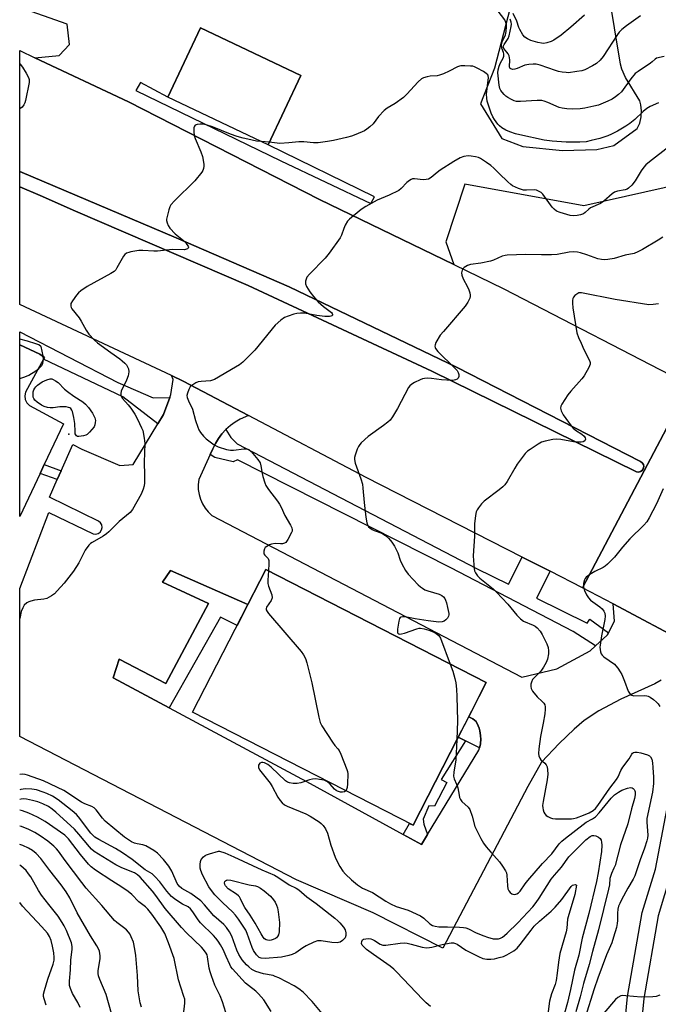
# Model space of a CAD drawing. Units: inches. Extents: x 1279762 to 1285762, y 509452 to 513452.
# Drawn here: x 1279763 to 1279999, y 512502 to 512867 of the extents above; entities that cross this region are included whole.
import ezdxf

# ---------------------------------------------------------------- set-up
doc = ezdxf.new("R2010")
doc.units = ezdxf.units.IN
doc.header["$MEASUREMENT"] = 0
for name, color, linetype in [('BLDG-Footprint', 5, 'Continuous'), ('CULTRL-Pad', 6, 'Continuous'), ('ELEV-Spot Elevation', 7, 'Continuous'), ('TRANS-Non Street Sidewalk', 7, 'Continuous'), ('TRANS-Parking Lot', 4, 'Continuous'), ('TRANS-Road', 130, 'Continuous'), ('TRANS-Street Sidewalk', 7, 'Continuous'), ('Undefined', 1, 'Continuous')]:
    doc.layers.add(name, color=color, linetype=linetype)

msp = doc.modelspace()

# ---------------------------------------------------------------- linework, layer by layer
at = {"layer": 'BLDG-Footprint'}
for points, elevation in [([(1279866.88, 512846.23), (1279854.72, 512820.54), (1279817.55, 512838.13), (1279829.72, 512863.82)], 322.97), ([(1279935.64, 512621.18), (1279908.48, 512568.27), (1279826.75, 512610.23), (1279853.91, 512663.14)], 341.52)]:
    msp.add_lwpolyline(points, close=True, dxfattribs=dict(at, elevation=elevation))
at = {"layer": 'CULTRL-Pad'}
msp.add_lwpolyline([(1279992.78, 512699.36), (1279992.01, 512699.16), (1279991.26, 512699.24), (1279915.47, 512736.62), (1279847.36, 512768.33), (1279783.35, 512795.87), (1279770.3, 512801.75), (1279762.7, 512804.89), (1279762.7, 512810.56), (1279820.72, 512786.07), (1279862.61, 512767.81), (1279924.53, 512738.09), (1279992.82, 512703.13), (1279993.42, 512702.68), (1279993.84, 512702), (1279993.97, 512701.21), (1279993.79, 512700.4), (1279993.36, 512699.77)], close=True, dxfattribs=at)
at = {"layer": 'ELEV-Spot Elevation'}
msp.add_point((1279780.87, 512713.19, 324.24), dxfattribs=at)
at = {"layer": 'TRANS-Non Street Sidewalk'}
for points in [[(1279778.06, 512699.67), (1279776.6, 512696.39), (1279770.26, 512698.72), (1279771.79, 512701.97)], [(1279927.94, 512599.57), (1279918.96, 512585.24), (1279920.97, 512584.16), (1279916.42, 512575.39), (1279914.28, 512575.52), (1279912.24, 512570.54), (1279912.46, 512568.63), (1279913.88, 512564.89), (1279911.56, 512561.09), (1279904.81, 512564.79), (1279907.11, 512568.98), (1279908.48, 512568.27), (1279925.24, 512600.93)]]:
    msp.add_lwpolyline(points, close=True, dxfattribs=at)
msp.add_lwpolyline([(1279984.21, 512466.33), (1279988.02, 512504.8), (1279993.45, 512535.97), (1279998.33, 512552.02), (1280002.68, 512574.56), (1280007.75, 512595.27), (1280011.03, 512604.69), (1280014.04, 512611.79), (1280018.93, 512621.1), (1280026.12, 512617.34), (1280019.18, 512604.26), (1280013.67, 512588.12), (1280004.07, 512550.27), (1279999.33, 512534.75), (1279993.98, 512504.09), (1279990.14, 512465.34)], dxfattribs=at)
at = {"layer": 'TRANS-Parking Lot'}
msp.add_lwpolyline([(1279771.51, 512741.01), (1279764.87, 512728.83), (1279764.52, 512727.49), (1279764.65, 512726.13), (1279765.29, 512724.81), (1279766.37, 512723.82), (1279778.95, 512717.13), (1279771.79, 512701.97), (1279770.26, 512698.72), (1279762.69, 512682.69), (1279762.69, 512746.41), (1279770.15, 512742.94), (1279771.85, 512741.65)], close=True, dxfattribs=at)
for points in [[(1279944.49, 512871.33, 0), (1279938.66, 512848.93, 0), (1279933.52, 512835.74, 0), (1279941.36, 512822.86, 0), (1279949.18, 512819.87, 0), (1279963.93, 512818.39, 0), (1279976.62, 512818.8, 0), (1279982.87, 512820.31, 0), (1279991.55, 512826.51, 0), (1279992.51, 512828.6, 0), (1279993.07, 512830.89, 0), (1279993.19, 512833.08, 0), (1279992.9, 512835.37, 0), (1279992.49, 512836.77, 0), (1279987.19, 512845.41, 0), (1279985.87, 512848.61, 0), (1279985.42, 512850.43, 0), (1279983.12, 512863.82, 0), (1279980.94, 512877.52, 0)], [(1280024.17, 512809.59, 0), (1279971.73, 512797.87, 0), (1279927.7, 512805.95, 0), (1279920.66, 512784.5, 0), (1279923.62, 512776.1, 0), (1279873.75, 512800.28, 0), (1279802.96, 512836.42, 0), (1279768.34, 512852.76, 0), (1279777.27, 512853.63, 0), (1279781.17, 512857.75, 0), (1279780.28, 512865.28, 0), (1279762.7, 512871.46, 0)], [(1280000.48, 512622.09, 0), (1279998.11, 512620.67, 0), (1279985.45, 512614.97, 0), (1279977.35, 512610.64, 0), (1279971.89, 512607.13, 0), (1279968.16, 512603.93, 0), (1279962.62, 512598.63, 0), (1279956.09, 512591.7, 0), (1279951.02, 512582.66, 0), (1279919.57, 512522.66, 0), (1279893.73, 512535.78, 0), (1279865.3, 512548, 0), (1279762.68, 512601.14, 0), (1279762.69, 512656.05, 0), (1279773.46, 512684.2, 0), (1279789.9, 512676.27, 0), (1279790.82, 512676.18, 0), (1279791.78, 512676.46, 0), (1279792.49, 512676.98, 0), (1279793.01, 512677.76, 0), (1279793.21, 512678.65, 0), (1279793.08, 512679.64, 0), (1279792.66, 512680.41, 0), (1279791.94, 512681.04, 0), (1279773.7, 512689.89, 0), (1279776.6, 512696.39, 0), (1279778.06, 512699.67, 0), (1279782.39, 512709.4, 0), (1279785.71, 512707.71, 0), (1279799.74, 512701.69, 0), (1279804.73, 512701.98, 0), (1279813.86, 512717.11, 0), (1279815.93, 512720.54, 0), (1279818.33, 512726.85, 0), (1279818.75, 512727.95, 0), (1279819.56, 512733.57, 0), (1279818.93, 512734.94, 0), (1279823.24, 512732.91, 0), (1279847.53, 512720.13, 0), (1279844.4, 512718.82, 0), (1279842.52, 512717.72, 0), (1279840.76, 512716.44, 0), (1279839.14, 512714.99, 0), (1279837.66, 512713.39, 0), (1279836.35, 512711.65, 0), (1279835.22, 512709.8, 0), (1279834.29, 512707.83, 0), (1279833.31, 512705.73, 0), (1279829.03, 512696.41, 0), (1279828.83, 512694.57, 0), (1279828.87, 512692.72, 0), (1279829.16, 512690.89, 0), (1279829.68, 512689.11, 0), (1279830.43, 512687.42, 0), (1279831.4, 512685.84, 0), (1279832.57, 512684.4, 0), (1279833.91, 512683.12, 0), (1279948.76, 512623.13, 0), (1279961.75, 512626.26, 0), (1279974.11, 512632.88, 0), (1279976.1, 512634.73, 0), (1279980.41, 512638.72, 0), (1279980.87, 512639.59, 0), (1279983.14, 512643.87, 0), (1279982.66, 512650.3, 0), (1280010.97, 512635.28, 0)]]:
    msp.add_polyline3d(points, dxfattribs=at)
for points in [[(1279866.88, 512846.23, 0), (1279829.72, 512863.82, 0), (1279817.55, 512838.13, 0), (1279807.51, 512843.58, 0), (1279805.77, 512840.7, 0), (1279859.44, 512814.62, 0), (1279892.89, 512798.74, 0), (1279894.15, 512801.28, 0), (1279854.72, 512820.54, 0)], [(1279847.23, 512650.14, 0), (1279818.63, 512662.69, 0), (1279815.65, 512658.34, 0), (1279832.68, 512650.45, 0), (1279816.82, 512620.8, 0), (1279799.56, 512629.85, 0), (1279797.35, 512622.91, 0), (1279818.09, 512611.78, 0), (1279868.94, 512584.47, 0), (1279904.81, 512564.79, 0), (1279911.56, 512561.09, 0), (1279913.88, 512564.89, 0), (1279932.87, 512596.06, 0), (1279933.12, 512596.94, 0), (1279933.46, 512598.38, 0), (1279933.51, 512598.73, 0), (1279933.59, 512600.12, 0), (1279933.53, 512601.53, 0), (1279933.25, 512603.26, 0), (1279932.99, 512604.28, 0), (1279932.67, 512605.08, 0), (1279931.87, 512606.78, 0), (1279930.69, 512607.68, 0), (1279929.11, 512608.46, 0), (1279935.64, 512621.18, 0), (1279853.91, 512663.14, 0)]]:
    msp.add_polyline3d(points, close=True, dxfattribs=at)
at = {"layer": 'TRANS-Road'}
msp.add_lwpolyline([(1279768.34, 512852.76), (1279802.96, 512836.42), (1279873.75, 512800.28), (1279923.62, 512776.1), (1279942.12, 512767.12), (1280010.99, 512731.54), (1279971.23, 512656.33), (1279959.3, 512662.41), (1279948.94, 512667.69), (1279891.08, 512697.2), (1279847.53, 512720.13), (1279823.24, 512732.91), (1279818.93, 512734.94), (1279762.69, 512761.35), (1279762.7, 512804.89), (1279770.3, 512801.75), (1279783.35, 512795.87), (1279847.36, 512768.33), (1279915.47, 512736.62), (1279991.26, 512699.24), (1279992.01, 512699.16), (1279992.78, 512699.36), (1279993.36, 512699.77), (1279993.79, 512700.4), (1279993.97, 512701.21), (1279993.84, 512702), (1279993.42, 512702.68), (1279992.82, 512703.13), (1279924.53, 512738.09), (1279862.61, 512767.81), (1279820.72, 512786.07), (1279762.7, 512810.56), (1279762.7, 512855.43)], close=True, dxfattribs=at)
msp.add_lwpolyline([(1280010.97, 512635.28), (1279982.66, 512650.3), (1279971.23, 512656.33), (1280010.99, 512731.54)], dxfattribs=at)
at = {"layer": 'TRANS-Street Sidewalk'}
for points in [[(1279818.33, 512726.85), (1279815.93, 512720.54), (1279813.86, 512717.11), (1279800.94, 512727.13), (1279771.51, 512741.01), (1279771.85, 512741.65), (1279770.15, 512742.94), (1279762.69, 512746.41), (1279762.69, 512751.17), (1279799.02, 512732.41), (1279812.17, 512726.73)], [(1279948.94, 512667.69), (1279959.3, 512662.41), (1279954.24, 512652.5), (1279973.05, 512643.23), (1279973.98, 512644.72), (1279980.87, 512639.59), (1279980.41, 512638.72), (1279976.1, 512634.73), (1279967.8, 512640.04), (1279922.48, 512663.64), (1279843.45, 512703.72), (1279841.76, 512702.97), (1279834.96, 512704.55), (1279833.31, 512705.73), (1279834.29, 512707.83), (1279835.22, 512709.8), (1279836.35, 512711.65), (1279837.66, 512713.39), (1279839.14, 512714.99), (1279840.9, 512711.97), (1279843.26, 512709.71), (1279932.03, 512663.45), (1279943.82, 512657.64)], [(1279847.23, 512650.14), (1279843.24, 512642.36), (1279837.08, 512645.47), (1279818.09, 512611.78), (1279797.35, 512622.91), (1279799.56, 512629.85), (1279816.82, 512620.8), (1279832.68, 512650.45), (1279815.65, 512658.34), (1279818.63, 512662.69)], [(1279933.12, 512596.94), (1279927.94, 512599.57), (1279925.24, 512600.93), (1279929.11, 512608.46), (1279930.69, 512607.68), (1279931.87, 512606.78), (1279932.67, 512605.08), (1279932.99, 512604.28), (1279933.25, 512603.26), (1279933.53, 512601.53), (1279933.59, 512600.12), (1279933.51, 512598.73), (1279933.46, 512598.38)]]:
    msp.add_lwpolyline(points, close=True, dxfattribs=at)
at = {"layer": 'Undefined'}
msp.add_line((1279855.17, 512821.48, 322), (1279852.26, 512821.71, 322), dxfattribs=at)
for points, elevation in [([(1280001.53, 512853.31), (1279998.77, 512852.68), (1279998.18, 512852.29), (1279997.17, 512851.31), (1279996.49, 512850.78), (1279991.95, 512847.74), (1279990.86, 512846.89), (1279989.24, 512845), (1279985.71, 512840.19), (1279984.67, 512839.19), (1279983.54, 512838.28), (1279982.34, 512837.47), (1279980.73, 512836.72), (1279977.17, 512835.24), (1279975.5, 512834.79), (1279972.12, 512834.09), (1279970.41, 512833.84), (1279967.53, 512833.7), (1279965.47, 512833.84), (1279963.7, 512834.08), (1279962.58, 512834.36), (1279958.43, 512836.17), (1279957.05, 512836.69), (1279956.2, 512836.9), (1279954.46, 512836.92), (1279948.28, 512836.51), (1279946.84, 512836.59), (1279946.01, 512836.86), (1279944.94, 512837.37), (1279943.63, 512838.08), (1279942.89, 512838.57), (1279942.27, 512839.14), (1279941.53, 512839.97), (1279941.04, 512840.64), (1279940.7, 512841.35), (1279940.45, 512842.61), (1279939.92, 512847.25), (1279940.02, 512848.33), (1279940.38, 512849.62), (1279940.92, 512850.85), (1279941.86, 512852.61), (1279942.11, 512853.4), (1279942.14, 512854.2), (1279942.04, 512854.73), (1279941.38, 512856.31), (1279941.21, 512857.34), (1279941.29, 512857.86), (1279941.56, 512858.64), (1279942.72, 512861.26), (1279942.99, 512862.55), (1279943.13, 512864.22), (1279943.12, 512865.08), (1279942.93, 512865.88), (1279942.44, 512866.82), (1279937.95, 512872.76)], 324), ([(1279971.99, 512868.63), (1279967, 512864.16), (1279963.38, 512861.14), (1279960.72, 512859.31), (1279959.69, 512858.81), (1279958.1, 512858.32), (1279957.01, 512858.12), (1279956.14, 512858.14), (1279954.72, 512858.43), (1279952.19, 512859.21), (1279950.86, 512859.81), (1279949.92, 512860.45), (1279949.19, 512861.32), (1279948.01, 512863.29), (1279947.69, 512864.06), (1279946.97, 512866.35), (1279945.61, 512869.18)], 328), ([(1279992.74, 512868.28), (1279987.61, 512864.63), (1279985.89, 512863.22), (1279984.93, 512862.25), (1279984.24, 512861.37), (1279979.01, 512853.26), (1279977.83, 512851.92), (1279976.51, 512850.71), (1279975.01, 512849.78), (1279972.1, 512848.35), (1279970.99, 512847.99), (1279969.25, 512847.67), (1279966.05, 512847.25), (1279965.2, 512847.27), (1279963.79, 512847.47), (1279962.39, 512847.75), (1279961.26, 512848.08), (1279955.56, 512850.06), (1279954.16, 512850.35), (1279953.03, 512850.47), (1279951.34, 512850.34), (1279949.95, 512850.05), (1279947.05, 512848.77), (1279946.23, 512848.53), (1279945.39, 512848.47), (1279944.69, 512848.65), (1279944.4, 512848.96), (1279944.28, 512849.36), (1279944.34, 512852.05), (1279944.15, 512853.48), (1279943.78, 512854.23), (1279942.16, 512856.22), (1279941.94, 512856.83), (1279942, 512857.26), (1279942.23, 512857.74), (1279943.73, 512859.93), (1279944.14, 512860.89), (1279944.89, 512864.37), (1279944.96, 512865.19), (1279944.86, 512866.02), (1279944.48, 512867.11)], 326), ([(1279999.48, 512836.1), (1279996.36, 512834.68), (1279995.13, 512833.98), (1279993.77, 512832.86), (1279990.63, 512829.85), (1279988.81, 512828.44), (1279987.39, 512827.46), (1279984.21, 512825.56), (1279981.98, 512824.42), (1279980.66, 512823.89), (1279977.67, 512822.87), (1279974.56, 512822.07), (1279972.59, 512821.67), (1279970.28, 512821.48), (1279965.29, 512821.45), (1279959.99, 512821.89), (1279957.06, 512822.26), (1279948.01, 512824.19), (1279946.41, 512824.59), (1279944.35, 512825.27), (1279942.83, 512825.94), (1279941.34, 512826.82), (1279940.49, 512827.52), (1279939.94, 512828.14), (1279938.61, 512829.94), (1279938.03, 512830.89), (1279937.46, 512832.24), (1279935.96, 512836.72), (1279935.77, 512837.85), (1279935.76, 512839.27), (1279936.41, 512845.44), (1279936.37, 512846.07), (1279936.19, 512846.47), (1279935.61, 512847), (1279934.62, 512847.63), (1279932.27, 512848.96), (1279931.21, 512849.46), (1279930.65, 512849.62), (1279929.78, 512849.73), (1279927.7, 512849.81), (1279926.23, 512849.77), (1279925.67, 512849.67), (1279924.92, 512849.4), (1279921.89, 512847.86), (1279919.71, 512846.86), (1279918.33, 512846.32), (1279917.48, 512846.14), (1279914.83, 512845.94), (1279913.71, 512845.77), (1279912.37, 512845.4), (1279911.64, 512845.01), (1279910.34, 512843.91), (1279906.19, 512839.26), (1279904.92, 512838.04), (1279901.9, 512835.77), (1279898.88, 512834.06), (1279897.74, 512833.18), (1279895.71, 512831.05), (1279893.71, 512828.35), (1279892.5, 512827.2), (1279891.41, 512826.33), (1279890.47, 512825.73), (1279887.27, 512824.37), (1279885.64, 512823.76), (1279883.82, 512823.22), (1279879.03, 512822.11), (1279876.74, 512821.69), (1279873.32, 512821.28), (1279871.59, 512821.24), (1279868.05, 512821.6), (1279866.18, 512821.67), (1279862.43, 512821.22), (1279859.16, 512821.01), (1279855.17, 512821.48)], 322), ([(1279852.26, 512821.71), (1279850.43, 512821.92), (1279847.24, 512822.55), (1279845.51, 512822.94), (1279843.28, 512823.59), (1279840.78, 512824.41), (1279834.17, 512827.16), (1279831.83, 512827.91), (1279830.39, 512828.19), (1279829.52, 512828.22), (1279828.41, 512828.08), (1279827.71, 512827.81), (1279827.42, 512827.48), (1279827.25, 512826.76), (1279827.22, 512825.35), (1279827.38, 512823.92), (1279827.75, 512822.81), (1279829.85, 512817.89), (1279830.44, 512816.21), (1279830.92, 512813.38), (1279830.97, 512812.54), (1279830.86, 512811.75), (1279830.58, 512811.04), (1279830.14, 512810.34), (1279827.61, 512807.21), (1279820, 512799.77), (1279818.66, 512798.27), (1279818.27, 512797.52), (1279817.92, 512796.41), (1279817.41, 512794.42), (1279817.14, 512793), (1279817.13, 512792.44), (1279817.32, 512791.65), (1279817.76, 512790.63), (1279818.35, 512789.67), (1279820.31, 512787.54), (1279823.34, 512785.1), (1279823.99, 512784.49), (1279824.68, 512783.62), (1279825.07, 512782.97), (1279825.2, 512782.57), (1279825.12, 512782.24), (1279824.87, 512781.98), (1279824.51, 512781.79), (1279823.77, 512781.64), (1279819.37, 512781.68), (1279813.79, 512781.07), (1279812.34, 512781.08), (1279808.28, 512781.31), (1279806.8, 512781.3), (1279803.92, 512780.82), (1279803.07, 512780.61), (1279802.28, 512780.31), (1279801.66, 512779.86), (1279801.14, 512779.21), (1279798.74, 512774.93), (1279798.28, 512774.22), (1279797.71, 512773.6), (1279796.5, 512772.81), (1279787.74, 512767.95), (1279785.32, 512766.39), (1279784.45, 512765.64), (1279783.72, 512764.76), (1279782.2, 512762.66), (1279781.69, 512761.69), (1279781.59, 512761.19), (1279781.62, 512760.68), (1279781.76, 512760.17), (1279781.99, 512759.68), (1279784.7, 512756.34), (1279785.44, 512755.16), (1279787.31, 512751.76), (1279788.32, 512750.35), (1279790.45, 512748.07), (1279791.52, 512747.11), (1279796.51, 512743.47), (1279799.79, 512741.19), (1279800.69, 512740.48), (1279801.7, 512739.52), (1279802.24, 512738.9), (1279802.66, 512738.19), (1279802.95, 512737.41), (1279803.09, 512736.32), (1279802.83, 512734.9), (1279802.24, 512733.22), (1279800.33, 512729.18), (1279800.13, 512728.36), (1279800.19, 512727.61), (1279800.36, 512727.12), (1279800.8, 512726.45), (1279802.89, 512724.16), (1279803.86, 512722.94), (1279805.31, 512720.66), (1279806.3, 512718.83), (1279807.85, 512715.64), (1279808.26, 512714.55), (1279808.87, 512711.73), (1279809.09, 512709.75), (1279808.78, 512702.86), (1279808.98, 512698.09), (1279808.96, 512695.24), (1279808.84, 512694.12), (1279808.44, 512692.81), (1279807.68, 512691.03), (1279804.49, 512685.38), (1279803.58, 512684.25), (1279799.52, 512680.92), (1279795.7, 512677.07), (1279794.84, 512676.29), (1279793.61, 512675.48), (1279789.57, 512673.15), (1279788.93, 512672.69), (1279788.32, 512672.09), (1279786.92, 512670.28), (1279784.64, 512665.56), (1279782.63, 512662.45), (1279779.14, 512657.97), (1279776.6, 512655.14), (1279775.58, 512654.11), (1279774.45, 512653.26), (1279772.75, 512652.32), (1279771.66, 512652.04), (1279768.19, 512651.68), (1279766.83, 512651.38), (1279766.06, 512651.12), (1279765.34, 512650.76), (1279764.38, 512649.85), (1279763.79, 512648.91), (1279763.28, 512647.56), (1279762.68, 512644.86)], 322), ([(1280003.23, 512819.8), (1279996.13, 512814.25), (1279994.77, 512813.09), (1279994.03, 512812.25), (1279993.07, 512810.91), (1279990.85, 512807.1), (1279989.53, 512805.59), (1279988.31, 512804.42), (1279987.86, 512804.11), (1279987.1, 512803.83), (1279984.25, 512803.39), (1279983.2, 512803.02), (1279982.26, 512802.35), (1279979.17, 512799.59), (1279978, 512798.71), (1279974.27, 512797.11), (1279973.62, 512796.65), (1279972.25, 512795.42), (1279971.6, 512794.99), (1279970.6, 512794.6), (1279969.28, 512794.28), (1279967.99, 512794.18), (1279966.66, 512794.34), (1279963, 512795.39), (1279961.67, 512795.94), (1279960.8, 512796.62), (1279960.03, 512797.45), (1279956.58, 512802.24), (1279955.96, 512802.81), (1279955.03, 512803.37), (1279954.28, 512803.66), (1279953.46, 512803.79), (1279950.58, 512803.65), (1279949.45, 512803.74), (1279947.52, 512804.37), (1279945.39, 512805.29), (1279944.67, 512805.78), (1279943.56, 512806.76), (1279940.34, 512809.86), (1279938.4, 512811.91), (1279937.32, 512812.88), (1279935.67, 512814.01), (1279933.49, 512815.38), (1279932.73, 512815.75), (1279931.66, 512816.06), (1279930, 512816.35), (1279928.88, 512816.43), (1279927.26, 512816.16), (1279925.97, 512815.72), (1279923.61, 512814.37), (1279918.57, 512811.08), (1279917.4, 512810.24), (1279915.17, 512808.34), (1279914.2, 512807.82), (1279913.39, 512807.63), (1279912.28, 512807.57), (1279909.06, 512807.95), (1279908.3, 512807.86), (1279907.83, 512807.69), (1279907.11, 512807.26), (1279906.22, 512806.56), (1279904.13, 512804.26), (1279903.26, 512803.58), (1279899.63, 512801.8), (1279895.24, 512799.97), (1279890.99, 512797.69), (1279889.3, 512796.54), (1279884.97, 512793.01), (1279884.2, 512792.16), (1279883.37, 512790.72), (1279882.79, 512789.45), (1279881.95, 512787.06), (1279881.44, 512786.05), (1279877.37, 512780.32), (1279875.88, 512778.5), (1279870.07, 512772.59), (1279869.16, 512771.46), (1279868.83, 512770.75), (1279868.62, 512770), (1279868.57, 512769.5), (1279868.63, 512768.99), (1279869.04, 512768), (1279870.19, 512766.06), (1279871.52, 512764.32), (1279873.31, 512762.35), (1279875.27, 512760.62), (1279878.2, 512758.35), (1279878.49, 512757.98), (1279878.6, 512757.6), (1279878.57, 512757.42), (1279878.37, 512757.16), (1279878.02, 512756.96), (1279877.55, 512756.85), (1279875.79, 512756.87), (1279872.8, 512757.19), (1279868.24, 512758.05), (1279866.82, 512758.12), (1279865.39, 512758), (1279864.28, 512757.77), (1279862.14, 512757.04), (1279860.84, 512756.48), (1279859.46, 512755.54), (1279857.37, 512753.68), (1279849.84, 512744.41), (1279846.28, 512740.78), (1279845.42, 512739.99), (1279844.16, 512739), (1279842.67, 512738.05), (1279834.91, 512733.51), (1279834.11, 512733.21), (1279833.35, 512733.05), (1279829.9, 512732.81), (1279828.77, 512732.62), (1279827.98, 512732.28), (1279827.23, 512731.84), (1279826.52, 512731.34), (1279825.91, 512730.75), (1279825.33, 512729.78), (1279824.82, 512728.44), (1279824.65, 512727.63), (1279824.72, 512726.86), (1279825.21, 512725.61), (1279826.75, 512722.49), (1279827.89, 512718.32), (1279828.67, 512715.87), (1279829.1, 512714.83), (1279829.69, 512713.86), (1279830.75, 512712.53), (1279831.82, 512711.58), (1279834.78, 512709.31), (1279835.5, 512708.87), (1279836.3, 512708.54), (1279839.37, 512707.61), (1279840.78, 512707.34), (1279841.95, 512707.35), (1279845.79, 512707.79), (1279846.92, 512707.81), (1279847.67, 512707.57), (1279848.51, 512706.84), (1279851, 512703.87), (1279851.8, 512702.65), (1279852.12, 512701.56), (1279852.58, 512698.66), (1279852.84, 512697.5), (1279853.51, 512695.24), (1279853.97, 512694.18), (1279854.91, 512692.76), (1279858.19, 512688.47), (1279858.94, 512687.35), (1279859.58, 512686.15), (1279860.97, 512683.07), (1279863.07, 512679.53), (1279863.56, 512678.54), (1279863.73, 512677.79), (1279863.66, 512677.28), (1279863.47, 512676.76), (1279862.1, 512674.17), (1279861.63, 512673.45), (1279861.27, 512673.05), (1279860.85, 512672.79), (1279860.14, 512672.61), (1279859.34, 512672.58), (1279857.37, 512672.71), (1279856.05, 512672.51), (1279855.27, 512672.2), (1279854.29, 512671.67), (1279853.66, 512671.19), (1279853.37, 512670.79), (1279853.12, 512669.85), (1279853.12, 512669.37), (1279853.23, 512668.95), (1279853.6, 512668.39), (1279854.76, 512667.17), (1279855.03, 512666.46), (1279855.07, 512665.33), (1279854.86, 512662.65)], 320), ([(1280001.02, 512786.24), (1279999.32, 512785.15), (1279993.59, 512781.74), (1279991.78, 512780.8), (1279990.44, 512780.28), (1279987.11, 512779.59), (1279983.04, 512778.4), (1279980.71, 512777.94), (1279979.55, 512777.83), (1279978.38, 512777.95), (1279976.93, 512778.27), (1279972.94, 512779.69), (1279970.52, 512780.45), (1279969.42, 512780.67), (1279968.05, 512780.79), (1279966.39, 512780.73), (1279961.88, 512779.91), (1279959.82, 512779.71), (1279956.11, 512779.68), (1279950.27, 512779.89), (1279943.42, 512779.61), (1279942.59, 512779.51), (1279941.51, 512779.21), (1279938.31, 512777.78), (1279937.23, 512777.4), (1279933.62, 512776.64), (1279929.73, 512776.13), (1279928.67, 512775.76), (1279927.45, 512775.09), (1279926.89, 512774.55), (1279926.68, 512774.1), (1279926.5, 512773.05), (1279926.54, 512772.24), (1279927.03, 512770.88), (1279928.66, 512767.85), (1279929.12, 512766.77), (1279929.48, 512765.63), (1279929.66, 512764.78), (1279929.67, 512764.23), (1279929.55, 512763.69), (1279928.79, 512762.14), (1279927.8, 512760.69), (1279919.71, 512751.37), (1279918.58, 512749.98), (1279916.94, 512747.17), (1279916.64, 512746.39), (1279916.57, 512745.88), (1279916.66, 512745.42), (1279916.86, 512744.97), (1279917.64, 512743.9), (1279923.9, 512737.86), (1279924.81, 512736.8), (1279925.24, 512736.11), (1279925.46, 512735.39), (1279925.4, 512734.66), (1279925.15, 512734), (1279924.85, 512733.67), (1279924.23, 512733.35), (1279923.76, 512733.23), (1279922.89, 512733.17), (1279919.01, 512733.43), (1279915.3, 512733.91), (1279913.89, 512733.96), (1279912.77, 512733.92), (1279911.94, 512733.75), (1279911.12, 512733.43), (1279908.98, 512732.37), (1279907.97, 512731.78), (1279907.34, 512731.21), (1279906.85, 512730.5), (1279902.69, 512722.71), (1279900.88, 512719.66), (1279900.03, 512718.48), (1279899.18, 512717.69), (1279897.56, 512716.44), (1279891.85, 512712.4), (1279889.29, 512710.01), (1279888.71, 512709.37), (1279888.22, 512708.67), (1279887.75, 512707.63), (1279886.98, 512705.46), (1279886.77, 512704.64), (1279886.73, 512703.82), (1279887.08, 512702.44), (1279889.13, 512696.68), (1279889.7, 512694.75), (1279889.9, 512693.28), (1279890.34, 512687.92), (1279891, 512682.47), (1279891.35, 512680.44), (1279891.72, 512679.36), (1279892.02, 512678.91), (1279892.41, 512678.52), (1279893.31, 512677.87), (1279894.1, 512677.5), (1279896.85, 512676.5), (1279898.26, 512675.64), (1279899.45, 512674.61), (1279900.65, 512673.2), (1279901.55, 512671.79), (1279902.81, 512669.26), (1279903.75, 512666.54), (1279904.31, 512665.24), (1279905.65, 512662.74), (1279906.71, 512661.34), (1279910.41, 512657.45), (1279911.27, 512656.64), (1279911.94, 512656.13), (1279912.89, 512655.58), (1279913.9, 512655.14), (1279918.14, 512653.9), (1279919.09, 512653.4), (1279919.73, 512652.93), (1279920.23, 512652.36), (1279920.57, 512651.69), (1279920.91, 512650.69), (1279921.3, 512648.99), (1279921.71, 512646.76), (1279921.73, 512646.23), (1279921.66, 512645.73), (1279921.26, 512645.06), (1279920.68, 512644.46), (1279920.02, 512643.95), (1279919.29, 512643.64), (1279918.02, 512643.59), (1279914.13, 512644), (1279909.3, 512644.75), (1279905.53, 512645.53), (1279904.68, 512645.58), (1279903.93, 512645.45), (1279903.74, 512645.33), (1279903.47, 512644.97), (1279903.18, 512643.94), (1279902.73, 512641), (1279902.69, 512640.18), (1279902.76, 512639.71), (1279902.85, 512639.52), (1279903.17, 512639.27), (1279903.62, 512639.16), (1279904.15, 512639.2), (1279905.28, 512639.5), (1279909.84, 512641.09), (1279910.7, 512641.28), (1279911.24, 512641.31), (1279912.56, 512641.09), (1279914.36, 512640.57), (1279915.91, 512639.97), (1279917.11, 512639.38), (1279918.04, 512638.66), (1279918.62, 512637.68), (1279922.25, 512628.05)], 318), ([(1279999.45, 512761.58), (1279997.52, 512761.27), (1279995.84, 512761.19), (1279983.4, 512763.16), (1279970.98, 512765.68), (1279970.46, 512765.7), (1279969.94, 512765.59), (1279969.19, 512765.2), (1279968.5, 512764.67), (1279967.92, 512764.05), (1279967.69, 512763.59), (1279967.55, 512762.84), (1279967.53, 512761.78), (1279967.74, 512760.06), (1279969.24, 512750.87), (1279969.79, 512749.13), (1279970.81, 512746.94), (1279971.76, 512744.6), (1279973.85, 512740.55), (1279974.1, 512739.78), (1279974.1, 512739.26), (1279973.62, 512737.97), (1279971.91, 512734.9), (1279971.04, 512733.77), (1279966.95, 512729.21), (1279965.83, 512727.84), (1279963.59, 512724.36), (1279963.23, 512723.61), (1279963.11, 512722.84), (1279963.38, 512721.84), (1279964.12, 512720.36), (1279967.14, 512716.38), (1279967.84, 512715.53), (1279968.67, 512714.73), (1279971.08, 512713.22), (1279971.94, 512712.51), (1279972.33, 512711.88), (1279972.4, 512711.44), (1279972.32, 512711.04), (1279972.1, 512710.74), (1279971.57, 512710.43), (1279970.8, 512710.28), (1279969.67, 512710.25), (1279967.96, 512710.41), (1279963.24, 512711.29), (1279961.5, 512711.41), (1279960.35, 512711.32), (1279957.51, 512710.67), (1279956.13, 512710.23), (1279954.84, 512709.53), (1279951.83, 512707.61), (1279950.88, 512706.92), (1279950.07, 512706.11), (1279947.08, 512702.19), (1279946.15, 512700.68), (1279943.36, 512695.73), (1279942.53, 512694.51), (1279941.71, 512693.72), (1279940.36, 512692.64), (1279934.78, 512688.45), (1279933.8, 512687.37), (1279932.73, 512685.98), (1279932.25, 512685.26), (1279931.89, 512684.5), (1279931.6, 512683.11), (1279931.24, 512679.96), (1279931.21, 512675.41), (1279930.82, 512668.19), (1279930.89, 512666.4), (1279931.14, 512663.42), (1279931.3, 512662.55), (1279931.62, 512661.8), (1279932.41, 512660.69), (1279933.19, 512659.89), (1279938.14, 512655.89), (1279939.43, 512654.7), (1279943.64, 512650.26), (1279946.9, 512646.19), (1279948.3, 512644.8), (1279949.41, 512643.97), (1279953.05, 512642.47), (1279953.79, 512642.06), (1279954.44, 512641.52), (1279955.57, 512640.21), (1279956.39, 512639), (1279958.07, 512635.52), (1279958.55, 512634.17), (1279958.73, 512632.88), (1279958.69, 512631.81), (1279958.31, 512629.89), (1279957.86, 512628.57), (1279956.85, 512626.82), (1279955.84, 512625.41), (1279953.35, 512622.94), (1279952.8, 512622.29), (1279952.35, 512621.31), (1279952.17, 512620.52), (1279952.1, 512619.73), (1279952.24, 512618.96), (1279952.81, 512617.98), (1279954.5, 512615.91), (1279956.39, 512614.13), (1279956.95, 512613.51), (1279957.31, 512612.88), (1279957.47, 512612.21), (1279957.49, 512611.36), (1279957.28, 512609.63), (1279956.75, 512606.17), (1279955.72, 512601.13), (1279955.13, 512596.66), (1279955, 512594.91), (1279955.07, 512594.06), (1279955.45, 512593.11), (1279955.9, 512592.48), (1279957.3, 512591.29), (1279957.83, 512590.67), (1279958.16, 512589.93), (1279958.33, 512588.88), (1279958.4, 512587.24), (1279958.23, 512585.1), (1279956.72, 512577.05), (1279956.52, 512575.61), (1279956.54, 512574.76), (1279956.7, 512573.94), (1279956.96, 512573.15), (1279957.33, 512572.49), (1279957.8, 512571.93), (1279958.41, 512571.48), (1279959.38, 512571.03), (1279960.15, 512570.81), (1279961.31, 512570.7), (1279967.22, 512570.64), (1279967.93, 512570.74), (1279969.02, 512571.03), (1279971.72, 512571.98), (1279973.77, 512572.91), (1279975.23, 512573.73), (1279976.07, 512574.47), (1279977.01, 512575.61), (1279981.45, 512582), (1279983.9, 512585.19), (1279984.48, 512586.17), (1279985.54, 512588.56), (1279986.21, 512589.82), (1279988.55, 512592.92), (1279989.54, 512594.67), (1279989.85, 512595.02), (1279990.25, 512595.25), (1279990.73, 512595.38), (1279991.52, 512595.42), (1279992.91, 512595.16), (1279995.37, 512594.4), (1279996.09, 512594.03), (1279996.5, 512593.64), (1279996.95, 512592.72), (1279997.24, 512591.36), (1279997.42, 512589.65), (1279997.57, 512586.07), (1279997.55, 512583.71), (1279997.19, 512580.53), (1279995.14, 512570.78), (1279995.1, 512569.46), (1279995.51, 512564.59), (1279995.42, 512563.53), (1279995.17, 512562.44), (1279994.3, 512559.72), (1279992.72, 512555.4), (1279990.72, 512549.54), (1279990.1, 512548.31), (1279988.12, 512544.97), (1279985.73, 512540.61), (1279985.07, 512539.3), (1279984.66, 512538.23), (1279984.38, 512537.11), (1279984.21, 512535.68), (1279984.24, 512532.92), (1279984.16, 512531.86), (1279983.84, 512530.41), (1279982.84, 512526.74), (1279982.18, 512524.71), (1279980.18, 512520.25), (1279976.92, 512511.58), (1279975.58, 512507.67), (1279972.28, 512496.97)], 316), ([(1279762.69, 512733.88), (1279764.56, 512734.48), (1279766.07, 512735.14), (1279768.66, 512736.73), (1279769.75, 512737.57), (1279770.54, 512738.3), (1279770.87, 512738.71), (1279771.21, 512739.39), (1279771.43, 512740.13), (1279771.51, 512740.91), (1279771.33, 512742.32), (1279770.62, 512745.7), (1279770.54, 512745.81), (1279769.73, 512746.35), (1279768.71, 512746.79), (1279765.56, 512747.73), (1279762.69, 512748.44)], 322), ([(1280001.19, 512692.96), (1279998.69, 512687.42), (1279996.03, 512682.27), (1279995.12, 512680.81), (1279993.97, 512679.56), (1279988.85, 512674.41), (1279986.13, 512671.34), (1279983.1, 512667.62), (1279980.56, 512665.11), (1279979.67, 512664.33), (1279978.95, 512663.84), (1279975.81, 512662.4), (1279974.06, 512661.29), (1279972.69, 512660.22), (1279972.33, 512659.79), (1279972.08, 512659.29), (1279971.72, 512657.9), (1279971.63, 512657.03), (1279971.65, 512656.49), (1279971.98, 512655.25), (1279972.78, 512653.73), (1279973.56, 512652.53), (1279974.3, 512651.67), (1279977.68, 512649.23), (1279978.53, 512648.49), (1279979.22, 512647.65), (1279979.53, 512646.9), (1279979.67, 512645.77), (1279979.61, 512644.6), (1279978.37, 512638.48), (1279977.8, 512635.08), (1279977.77, 512634.23), (1279977.85, 512633.39), (1279978, 512632.57), (1279978.26, 512631.81), (1279978.55, 512631.35), (1279979.17, 512630.76), (1279983.11, 512627.96), (1279983.69, 512627.38), (1279984.37, 512626.5), (1279985.31, 512625.11), (1279985.85, 512624.1), (1279986.88, 512621.63), (1279988.22, 512617.96), (1279988.65, 512617.21), (1279988.99, 512616.85), (1279989.6, 512616.44), (1279990.37, 512616.25), (1279994.22, 512616.4), (1279995.09, 512616.3), (1279995.64, 512616.14), (1279996.4, 512615.74), (1279997.59, 512614.87), (1279998.73, 512613.92), (1279999.31, 512613.29), (1279999.91, 512612.34)], 314), ([(1279854.86, 512662.65), (1279854.6, 512659.11), (1279854.64, 512657.94), (1279854.92, 512656.86), (1279856.1, 512653.65), (1279856.22, 512652.61), (1279855.86, 512651.64), (1279854.21, 512649.1), (1279854.05, 512648.65), (1279854.07, 512648.19), (1279854.43, 512647.5), (1279854.96, 512646.81), (1279867, 512632.68), (1279867.85, 512631.51), (1279868.63, 512630.07), (1279869.17, 512628.44), (1279870.97, 512621.11), (1279873.51, 512608.37), (1279874.03, 512606.39), (1279874.72, 512605.09), (1279878.59, 512599.05), (1279879.45, 512597.85), (1279880.59, 512596.66), (1279881.07, 512595.98), (1279881.69, 512594.68), (1279883.99, 512589), (1279884.18, 512588.16), (1279884.25, 512587.32), (1279884.21, 512583.59), (1279884.02, 512582.23), (1279883.78, 512581.5), (1279883.55, 512581.07)], 320), ([(1279922.25, 512628.05), (1279923.21, 512625.43), (1279923.98, 512622.69), (1279924.33, 512621.02), (1279924.57, 512618.67), (1279924.75, 512616.02), (1279924.96, 512607.03), (1279924.72, 512599.91)], 318), ([(1279924.72, 512599.91), (1279924.4, 512592.49), (1279923.64, 512587.91), (1279923.51, 512586.5), (1279923.56, 512585.96), (1279923.71, 512585.48), (1279924.6, 512583.52), (1279925.07, 512582.2), (1279925.52, 512579.4), (1279925.73, 512578.58), (1279926.08, 512577.8), (1279926.56, 512577.1), (1279928.85, 512575.02), (1279929.48, 512574.11), (1279930.37, 512571.66), (1279931.42, 512567.87), (1279933.63, 512563.41), (1279934.62, 512561.62), (1279935.64, 512560.24), (1279937.28, 512558.24), (1279940.53, 512554.72), (1279941.68, 512553.06), (1279942.74, 512551.35), (1279943.11, 512550.6), (1279943.3, 512549.82), (1279943.43, 512545.85), (1279943.6, 512544.7), (1279943.94, 512543.98), (1279944.44, 512543.38), (1279945.05, 512542.9), (1279945.49, 512542.71), (1279946.21, 512542.64), (1279946.92, 512542.82), (1279947.58, 512543.26), (1279948.18, 512543.84), (1279950.06, 512546.56), (1279951.05, 512547.81), (1279956.47, 512554.08), (1279959.97, 512557.68), (1279962.67, 512561.33), (1279963.63, 512562.39), (1279964.98, 512563.54), (1279971.5, 512568.56), (1279972.7, 512569.36), (1279974.99, 512570.64), (1279976.09, 512571.45), (1279977.52, 512572.94), (1279981.9, 512578.29), (1279983.2, 512579.57), (1279984.61, 512580.56), (1279985.88, 512581.24), (1279988.01, 512582.08), (1279989.05, 512582.29), (1279989.73, 512582.12), (1279990.13, 512581.85), (1279990.46, 512581.49), (1279990.69, 512581.08), (1279990.82, 512580.62), (1279990.84, 512579.59), (1279990.51, 512578.14), (1279989.43, 512574.4), (1279988.08, 512568.76), (1279985.38, 512561.03), (1279983.38, 512553.39), (1279982.96, 512552.32), (1279981.98, 512550.35), (1279981.61, 512549.33), (1279981.43, 512548.53), (1279981.24, 512546.22), (1279980.96, 512544.62), (1279977.25, 512529.49), (1279974.95, 512521.43), (1279973.73, 512516.71), (1279971.71, 512509.62), (1279970.48, 512504.63), (1279968.88, 512499.08)], 318), ([(1279883.55, 512581.07), (1279883.07, 512580.66), (1279882.39, 512580.5), (1279881.55, 512580.57), (1279880.44, 512580.89), (1279879.97, 512581.13), (1279879.39, 512581.61), (1279877.77, 512583.53), (1279876.73, 512584.39), (1279876.04, 512584.78), (1279875.52, 512584.96), (1279873.86, 512585.29), (1279872.45, 512585.44), (1279871.17, 512585.33), (1279870.12, 512585.08), (1279866.87, 512584.02), (1279865.5, 512583.7), (1279864.07, 512583.72), (1279862.66, 512583.95), (1279861.9, 512584.27), (1279861.21, 512584.77), (1279855.92, 512589.82), (1279854.65, 512590.79), (1279853.38, 512591.38), (1279852.78, 512591.53), (1279852.28, 512591.54), (1279851.67, 512591.29), (1279851.41, 512590.95), (1279851.23, 512590.54), (1279851.17, 512590.09), (1279851.23, 512589.69), (1279851.62, 512588.87), (1279855.47, 512583.91), (1279856.24, 512582.63), (1279858.38, 512578.69), (1279859.18, 512577.46), (1279859.93, 512576.58), (1279860.83, 512575.88), (1279861.84, 512575.31), (1279868.72, 512572.46), (1279870.31, 512571.7), (1279873.65, 512569.54), (1279874.48, 512568.88), (1279875.22, 512568.14), (1279876.02, 512566.91), (1279876.79, 512565.3), (1279878, 512560.89), (1279879.56, 512556.41), (1279880.08, 512555.35), (1279881.39, 512553.01), (1279882.47, 512551.23), (1279883.4, 512550.09), (1279885.61, 512548.08), (1279887.89, 512546.24), (1279889.78, 512544.99), (1279893.41, 512543.32), (1279898.41, 512540.09), (1279900.16, 512539.14), (1279902.22, 512538.21), (1279906.67, 512536.75), (1279911.28, 512534.66), (1279912.45, 512533.83), (1279914.75, 512531.73), (1279915.68, 512531.15), (1279916.72, 512530.84), (1279918.09, 512530.63), (1279921.27, 512530.61), (1279925.71, 512530.45), (1279927.18, 512530.37), (1279928.04, 512530.24), (1279929.07, 512529.87), (1279931.87, 512528.44), (1279934.75, 512527.26), (1279936.08, 512526.79), (1279938.23, 512526.22), (1279939.05, 512526.11), (1279940.11, 512526.19), (1279940.88, 512526.44), (1279941.63, 512526.85), (1279942.33, 512527.35), (1279943.41, 512528.27), (1279947.32, 512532.1), (1279952.83, 512538.09), (1279954.09, 512539.62), (1279955.27, 512541.27), (1279959.71, 512548.23), (1279960.9, 512549.73), (1279963.55, 512552.74), (1279966.28, 512556.6), (1279972.48, 512562.86), (1279974.17, 512564.09), (1279974.93, 512564.44), (1279975.43, 512564.49), (1279976.19, 512564.31), (1279977.16, 512563.84), (1279977.78, 512563.35), (1279978.15, 512562.76), (1279978.37, 512561.97), (1279978.48, 512560.84), (1279978.32, 512558.57), (1279977.09, 512550.59), (1279976.46, 512547.41), (1279973.6, 512535.55), (1279971.19, 512526.47), (1279969.98, 512520.14), (1279968.3, 512514.59), (1279966.81, 512507.34), (1279965.69, 512502.51), (1279964.56, 512498.61)], 320), ([(1279874.84, 512498.43), (1279871.07, 512503), (1279867.73, 512506.39), (1279866.13, 512507.61), (1279864.47, 512508.72), (1279858.73, 512511.68), (1279857.43, 512512.26), (1279856.62, 512512.53), (1279853.04, 512513.17), (1279850.25, 512514.05), (1279849.45, 512514.41), (1279848.74, 512514.86), (1279847.61, 512515.73), (1279846.77, 512516.5), (1279845.1, 512518.42), (1279843.88, 512520.35), (1279843.19, 512521.92), (1279841.32, 512527.17), (1279840.5, 512528.71), (1279839.38, 512530.4), (1279838.36, 512531.45), (1279834.63, 512534.69), (1279831.19, 512538.78), (1279829.8, 512540.22), (1279826.1, 512542.92), (1279822.82, 512544.83), (1279821.77, 512545.64), (1279821.07, 512546.67), (1279819.04, 512551.26), (1279817.94, 512553.16), (1279816.03, 512555.62), (1279813.8, 512557.89), (1279812.44, 512558.97), (1279809.37, 512560.63), (1279808.3, 512561.02), (1279806.17, 512561.41), (1279805.17, 512561.67), (1279804.17, 512562.11), (1279802.97, 512562.84), (1279801.56, 512563.88), (1279794.36, 512569.81), (1279793.32, 512570.95), (1279791.08, 512574.02), (1279790.31, 512574.79), (1279789.47, 512575.28), (1279786.85, 512576.26), (1279785.55, 512576.88), (1279778.98, 512581.15), (1279771.56, 512584.77), (1279765.63, 512586.87), (1279764.69, 512587.14), (1279763.61, 512587.23), (1279762.68, 512587.14)], 320), ([(1279855.89, 512499.28), (1279853.12, 512503.53), (1279851.22, 512505.83), (1279850.17, 512506.83), (1279847.47, 512508.84), (1279846.42, 512509.74), (1279841.5, 512515.03), (1279841, 512515.74), (1279840.51, 512516.66), (1279839.27, 512519.6), (1279838.05, 512522.21), (1279837.09, 512523.94), (1279836.23, 512525.31), (1279835.41, 512526.37), (1279834.48, 512527.41), (1279829.66, 512532.05), (1279828.78, 512533.22), (1279826.84, 512536.22), (1279825.97, 512537.31), (1279825.07, 512538.01), (1279822.97, 512539.07), (1279821.98, 512539.68), (1279820.08, 512540.99), (1279818.95, 512541.88), (1279817.23, 512543.82), (1279814.56, 512547.36), (1279812.81, 512549.29), (1279811.77, 512550.27), (1279809.19, 512551.78), (1279804.39, 512555.59), (1279800.79, 512558.03), (1279798.17, 512559.62), (1279791.95, 512562.95), (1279790.56, 512563.85), (1279789.84, 512564.54), (1279789.1, 512565.4), (1279784.52, 512571.45), (1279783.7, 512572.28), (1279782.15, 512573.59), (1279776.95, 512577.65), (1279774.83, 512579.04), (1279772.76, 512580.06), (1279771.41, 512580.59), (1279768.91, 512581.37), (1279767.17, 512581.65), (1279764.81, 512581.78), (1279763.94, 512581.71), (1279763.09, 512581.54), (1279762.68, 512581.43)], 318), ([(1279839.67, 512496.92), (1279837.84, 512502.86), (1279836.93, 512505.01), (1279835.03, 512508.95), (1279833.72, 512512.5), (1279833.26, 512513.88), (1279832.89, 512515.33), (1279832.34, 512519.48), (1279832.14, 512520.18), (1279831.78, 512520.91), (1279830.85, 512522.27), (1279830.1, 512523.14), (1279824.56, 512528.41), (1279822.63, 512530.42), (1279816.63, 512537.38), (1279813.11, 512542.29), (1279811.89, 512543.83), (1279807.36, 512549), (1279806.4, 512549.87), (1279805.22, 512550.6), (1279800.56, 512552.46), (1279798.3, 512553.61), (1279790.34, 512558.56), (1279789.27, 512559.45), (1279788.49, 512560.28), (1279784.62, 512564.99), (1279782.94, 512566.86), (1279776.12, 512573.15), (1279774.77, 512574.26), (1279773.31, 512575.19), (1279771.23, 512576.2), (1279769.35, 512576.9), (1279767.44, 512577.48), (1279765.22, 512577.95), (1279764.11, 512578.07), (1279763.17, 512577.96), (1279762.68, 512577.82)], 316), ([(1279823.37, 512497.98), (1279823.86, 512502.3), (1279823.83, 512503.84), (1279823.57, 512504.84), (1279822.35, 512508.26), (1279821.54, 512511), (1279819.93, 512518.93), (1279817.89, 512524.72), (1279816.47, 512528.2), (1279815.02, 512530.63), (1279811.68, 512535.35), (1279810.17, 512537.16), (1279809.35, 512537.98), (1279806.88, 512539.93), (1279804.19, 512542.57), (1279802.88, 512543.67), (1279800.5, 512545.31), (1279796.88, 512547.62), (1279790.8, 512551.67), (1279789.21, 512552.89), (1279788.2, 512553.91), (1279785.19, 512557.45), (1279780.76, 512563.27), (1279780.08, 512564.01), (1279779.35, 512564.64), (1279772.09, 512569.65), (1279769.31, 512571.27), (1279766.12, 512572.76), (1279763.75, 512573.59), (1279762.69, 512573.84), (1279762.68, 512573.84)], 314), ([(1279807.84, 512500.78), (1279807.39, 512502.49), (1279806.8, 512505.41), (1279806.58, 512506.86), (1279806.3, 512512.54), (1279805.71, 512520.01), (1279805.35, 512522.34), (1279804.81, 512524.9), (1279804.05, 512526.96), (1279803.49, 512527.98), (1279802.98, 512528.7), (1279802.22, 512529.48), (1279801.18, 512530.36), (1279798.68, 512532.2), (1279797.82, 512532.94), (1279793.16, 512538.57), (1279787.32, 512545), (1279785.7, 512547.02), (1279779.56, 512555.18), (1279777.12, 512558.61), (1279776.38, 512559.51), (1279775.33, 512560.55), (1279773.05, 512562.36), (1279770.22, 512564.36), (1279768.28, 512565.56), (1279766.04, 512566.72), (1279763.29, 512567.83), (1279762.68, 512567.98)], 312), ([(1279796.76, 512498.48), (1279794.69, 512505.48), (1279792.36, 512511.06), (1279791.87, 512512.45), (1279791.75, 512513.27), (1279791.77, 512514.38), (1279792.53, 512518.71), (1279792.49, 512519.89), (1279792.21, 512521.64), (1279791.93, 512522.42), (1279791.3, 512523.61), (1279788.97, 512527.24), (1279784.04, 512535.86), (1279781.23, 512541.39), (1279779.95, 512543.62), (1279778.04, 512546.2), (1279773.82, 512551.51), (1279770.52, 512555.92), (1279768.8, 512557.84), (1279767.46, 512558.89), (1279765.94, 512559.75), (1279763.84, 512560.8), (1279762.68, 512561.2)], 310), ([(1279785.07, 512500.76), (1279784.19, 512502.56), (1279782.28, 512505.91), (1279781.48, 512507.73), (1279781.15, 512508.81), (1279781.1, 512510.51), (1279781.46, 512514.65), (1279781.62, 512518.23), (1279782.15, 512522.38), (1279782.13, 512523.38), (1279781.83, 512524.71), (1279780.07, 512529.22), (1279779.19, 512531), (1279778.47, 512532.23), (1279776.9, 512534.59), (1279773.43, 512538.91), (1279770.8, 512542.37), (1279769.69, 512544.09), (1279766.8, 512549.11), (1279766, 512550.32), (1279765.08, 512551.44), (1279763.16, 512553.24), (1279762.68, 512553.61)], 308), ([(1279914.93, 512501.09), (1279913.34, 512502.41), (1279912.05, 512503.62), (1279902.39, 512513.88), (1279901.32, 512514.93), (1279899.95, 512515.99), (1279893.81, 512520.33), (1279891.28, 512522.23), (1279890.18, 512523.16), (1279889.68, 512523.77), (1279889.43, 512524.4), (1279889.46, 512525.16), (1279889.78, 512525.79), (1279890.17, 512526.02), (1279890.92, 512526.2), (1279892.02, 512526.25), (1279892.86, 512526.14), (1279893.41, 512525.96), (1279894.18, 512525.58), (1279896.28, 512524.16), (1279897.26, 512523.82), (1279898.41, 512523.81), (1279903.73, 512524.56), (1279905.2, 512524.66), (1279906.33, 512524.53), (1279907.74, 512524.25), (1279911.84, 512523.13), (1279913.42, 512522.89), (1279914.54, 512522.91), (1279915.39, 512523.03), (1279919.32, 512524.03), (1279921.83, 512524.56), (1279922.66, 512524.66), (1279923.45, 512524.63), (1279924.2, 512524.46), (1279924.89, 512524.14), (1279928.07, 512522.03), (1279932.75, 512519.57), (1279934.35, 512518.88), (1279935.79, 512518.65), (1279937.26, 512518.6), (1279938.69, 512518.8), (1279940.38, 512519.2), (1279942.03, 512519.68), (1279943.27, 512520.24), (1279945.81, 512521.78), (1279947.1, 512522.76), (1279948.23, 512524.02), (1279952.21, 512529.36), (1279953.43, 512530.82), (1279955.35, 512532.68), (1279959.7, 512536.38), (1279961.1, 512537.88), (1279963.58, 512540.8), (1279967.05, 512545.59), (1279967.53, 512546.01), (1279968.04, 512546.25), (1279968.67, 512546.29), (1279969.11, 512546.08), (1279968.43, 512542.64), (1279965.92, 512534.36), (1279965.79, 512533.5), (1279965.52, 512530.07), (1279965.24, 512528.71), (1279962.94, 512520.73), (1279962.4, 512517.58), (1279961.95, 512513.44), (1279961.51, 512510.68), (1279961.1, 512509.27), (1279959.81, 512505.77), (1279959.06, 512503.09), (1279957.85, 512493.37)], 322), ([(1279999.92, 512505.23), (1279998.54, 512504.79), (1279997.39, 512504.61), (1279992.98, 512504.55), (1279987.41, 512505.1), (1279986.29, 512505.13), (1279985.5, 512504.99), (1279984.37, 512504.4), (1279983.58, 512503.73), (1279979.17, 512498.61)], 314)]:
    msp.add_lwpolyline(points, dxfattribs=dict(at, elevation=elevation))
for points, elevation in [([(1279784.61, 512712.34), (1279784.11, 512712.4), (1279783.73, 512712.61), (1279783.46, 512712.97), (1279783.29, 512713.42), (1279783.18, 512714.25), (1279783.11, 512717.18), (1279782.77, 512719.37), (1279782.24, 512721.66), (1279782.01, 512722.17), (1279781.58, 512722.71), (1279781.21, 512722.98), (1279780.71, 512723.17), (1279779.87, 512723.33), (1279778.7, 512723.43), (1279777.53, 512723.41), (1279775.07, 512722.98), (1279774.02, 512722.99), (1279772.97, 512723.14), (1279771.77, 512723.54), (1279770.81, 512724.05), (1279769.14, 512725.15), (1279768.33, 512725.88), (1279767.91, 512726.5), (1279767.73, 512726.98), (1279767.62, 512727.8), (1279767.69, 512728.92), (1279767.92, 512729.65), (1279768.28, 512730.33), (1279768.67, 512730.83), (1279769.32, 512731.42), (1279771.03, 512732.6), (1279772.75, 512733.42), (1279774, 512733.74), (1279774.56, 512733.71), (1279775.07, 512733.57), (1279776, 512733.05), (1279776.88, 512732.39), (1279779.24, 512729.99), (1279780.35, 512729.07), (1279782.8, 512727.37), (1279786.09, 512725.23), (1279787.08, 512724.38), (1279788.21, 512723.16), (1279789.63, 512721.06), (1279790.55, 512719.34), (1279790.69, 512718.84), (1279790.73, 512718.26), (1279790.68, 512717.59), (1279790.49, 512716.65), (1279790.22, 512715.98), (1279788.53, 512713.95), (1279787.66, 512713.14), (1279787.16, 512712.86), (1279786.33, 512712.6)], 324), ([(1279880.37, 512524.7), (1279878.42, 512524.86), (1279874.46, 512525.42), (1279873.08, 512525.43), (1279871.75, 512524.99), (1279868.92, 512523.6), (1279867.67, 512522.88), (1279865, 512521.04), (1279863.73, 512520.42), (1279862.42, 512519.94), (1279859.74, 512519.39), (1279853.63, 512518.91), (1279852.21, 512518.97), (1279851.46, 512519.27), (1279851.03, 512519.61), (1279850.46, 512520.22), (1279849.31, 512521.86), (1279848.83, 512522.94), (1279846.97, 512528.18), (1279846.48, 512529.35), (1279845.57, 512530.88), (1279843.72, 512533.51), (1279842.67, 512534.92), (1279841.59, 512536.13), (1279837.98, 512539.53), (1279835.05, 512542.5), (1279834.15, 512543.55), (1279832.83, 512545.49), (1279830.48, 512549.95), (1279829.8, 512551.5), (1279829.63, 512552.32), (1279829.6, 512553.73), (1279829.72, 512554.83), (1279829.98, 512555.57), (1279830.8, 512556.58), (1279831.42, 512557.06), (1279831.93, 512557.32), (1279833.02, 512557.71), (1279836.41, 512558.68), (1279836.77, 512558.62), (1279838.76, 512557.99), (1279842.05, 512556.61), (1279852.39, 512551.77), (1279857.09, 512549.75), (1279858.39, 512549.09), (1279862.59, 512546.16), (1279865.11, 512544.92), (1279866.12, 512544.31), (1279869.09, 512541.79), (1279872.59, 512539.29), (1279879.5, 512533.81), (1279880.58, 512532.88), (1279881.38, 512532.04), (1279882.68, 512530.47), (1279883.26, 512529.51), (1279883.51, 512528.44), (1279883.52, 512527.35), (1279883.27, 512526.6), (1279882.95, 512526.16), (1279882.34, 512525.55), (1279881.41, 512524.91), (1279880.9, 512524.75)], 322), ([(1279855.34, 512525.61), (1279854.57, 512525.68), (1279854.08, 512525.83), (1279853.45, 512526.22), (1279852.9, 512526.78), (1279852.15, 512527.98), (1279849.99, 512531.96), (1279848.05, 512534.98), (1279846.16, 512537.74), (1279845.51, 512538.94), (1279844.55, 512541.03), (1279844.12, 512541.76), (1279843.76, 512542.17), (1279843.1, 512542.7), (1279839.96, 512544.74), (1279838.94, 512545.79), (1279838.67, 512546.26), (1279838.56, 512546.98), (1279838.69, 512547.41), (1279838.97, 512547.71), (1279839.36, 512547.91), (1279839.84, 512548), (1279840.95, 512547.88), (1279847.72, 512546.23), (1279850.02, 512545.81), (1279850.78, 512545.57), (1279851.94, 512544.98), (1279853.3, 512543.96), (1279855.7, 512541.95), (1279856.78, 512540.61), (1279857.36, 512539.73), (1279857.84, 512538.7), (1279858.2, 512537.62), (1279858.5, 512536.19), (1279858.92, 512532.28), (1279858.87, 512528.74), (1279858.62, 512527.65), (1279858.24, 512526.98), (1279857.9, 512526.6), (1279857.45, 512526.27), (1279856.68, 512525.89), (1279855.86, 512525.65)], 324)]:
    msp.add_lwpolyline(points, close=True, dxfattribs=dict(at, elevation=elevation))
for points in [[(1279762.7, 512850.65, 324), (1279762.87, 512850.46, 324), (1279763.77, 512849.33, 324), (1279765.12, 512847.06, 324), (1279765.92, 512845.51, 324), (1279766.16, 512844.71, 324), (1279766.13, 512843.59, 324), (1279764.82, 512836.91, 324), (1279764.59, 512836.07, 324), (1279764.24, 512835.29, 324), (1279763.54, 512834.43, 324), (1279762.7, 512833.83, 324)], [(1279772.51, 512501.62, 306), (1279771.7, 512503.96, 306), (1279771.49, 512504.75, 306), (1279771.51, 512505.6, 306), (1279771.84, 512506.99, 306), (1279773.16, 512511.23, 306), (1279775.03, 512516.82, 306), (1279775.41, 512518.3, 306), (1279775.47, 512519.28, 306), (1279775.28, 512520.95, 306), (1279774.85, 512523.47, 306), (1279774.3, 512525.61, 306), (1279773.69, 512527.07, 306), (1279772.93, 512528.21, 306), (1279770.85, 512530.61, 306), (1279763.7, 512538.23, 306), (1279762.68, 512539.61, 306)]]:
    msp.add_polyline3d(points, dxfattribs=at)

doc.saveas('drawing.dxf')
